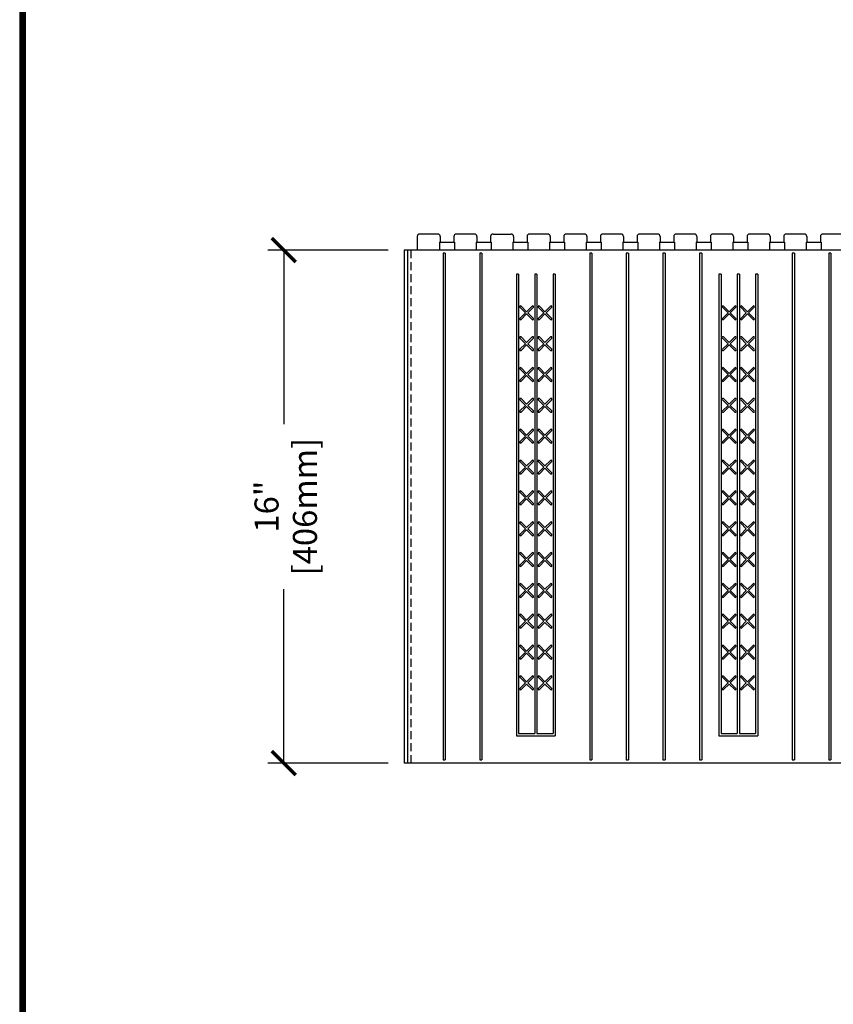
# Model space of a CAD drawing. Units: inches. Extents: x 481 to 671, y 23 to 134.
# Drawn here: x 585 to 611, y 61 to 92 of the extents above; entities that cross this region are included whole.
import ezdxf

# ---------------------------------------------------------------- set-up
doc = ezdxf.new("R2010")
doc.units = ezdxf.units.IN
doc.header["$MEASUREMENT"] = 0
doc.linetypes.add('HIDDEN', pattern=[0.375, 0.25, -0.125])
for name, color, linetype in [('Block', 1, 'Continuous'), ('Dim', 7, 'Continuous'), ('Markers', 1, 'Continuous')]:
    doc.layers.add(name, color=color, linetype=linetype)
doc.styles.add('Logix', font='romans.shx')
doc.dimstyles.new('FBR', dxfattribs={"dimtxt": 0.75, "dimasz": 0.75, "dimexe": 0.5, "dimexo": 0.5, "dimgap": 0.09, "dimtad": 0, "dimtoh": 1, "dimdec": 4, "dimzin": 0, "dimdsep": 46, "dimlunit": 5, "dimtxsty": 'Logix', "dimblk": 'ARCHTICK', "dimcen": 0.5, "dimadec": 0, "dimazin": 0, "dimtfac": 1, "dimtdec": 4, "dimtofl": 0, "dimtmove": 0, "dimatfit": 3, "dimfxl": 0.18, "dimtolj": 1, "dimtzin": 0, "dimarcsym": 0})

# ---------------------------------------------------------------- blocks, each defined once
blk = doc.blocks.new('_ArchTick')
at = {"color": 0, "linetype": 'ByBlock', "const_width": 0.15}
blk.add_lwpolyline([(-0.5, -0.5), (0.5, 0.5)], dxfattribs=at)
blk = doc.blocks.new('*D33')
at = {"layer": 'DEFPOINTS', "color": 0, "transparency": 16777216}
for p in [(597.149, 84.847), (593.389, 68.847), (597.149, 68.847)]:
    blk.add_point(p, dxfattribs=at)
at = {"layer": 'Dim', "color": 0, "lineweight": -2, "transparency": 16777216}
for p, q in [((596.649, 84.847), (592.889, 84.847)), ((593.389, 84.847), (593.389, 79.419)), ((593.389, 68.847), (593.389, 74.275)), ((596.649, 68.847), (592.889, 68.847))]:
    blk.add_line(p, q, dxfattribs=at)
at = {"layer": 'Dim', "color": 0, "lineweight": -2, "transparency": 16777216, "xscale": 0.75, "yscale": 0.75, "zscale": 0.75}
for p, rotation in [((593.389, 84.847), 90), ((593.389, 68.847), 270)]:
    blk.add_blockref('_ArchTick', p, dxfattribs=dict(at, rotation=rotation))
at = {"layer": 'Dim', "color": 0, "transparency": 16777216, "char_height": 0.75, "attachment_point": 5, "rotation": 90, "style": 'Logix'}
for s, insert in [('\\A1;[406mm]', (594.05, 76.847)), ('\\A1;16"', (592.852, 76.847))]:
    blk.add_mtext(s, dxfattribs=dict(at, insert=insert))

msp = doc.modelspace()

# ---------------------------------------------------------------- linework, layer by layer
at = {"layer": 'Block'}
for p, q in [((597.54944, 85.26683), (597.54944, 84.84683)), ((597.54944, 85.26683), (597.54944, 85.09683)), ((598.18944, 85.34683), (597.62944, 85.34683)), ((598.24704, 85.09683), (598.71469, 85.09683)), ((598.24704, 85.09683), (598.71469, 85.09683)), ((598.24704, 85.09683), (598.24704, 84.84683)), ((598.26944, 85.26683), (598.26944, 85.09683)), ((598.6923, 85.26683), (598.6923, 85.09683)), ((598.71469, 85.09683), (598.71469, 84.84683)), ((599.3323, 85.34683), (598.7723, 85.34683)), ((599.3899, 85.09683), (599.85755, 85.09683)), ((599.3899, 85.09683), (599.3899, 84.84683)), ((599.4123, 85.26683), (599.4123, 85.09683)), ((599.83515, 85.26683), (599.83515, 85.09683)), ((599.85755, 85.09683), (599.85755, 84.84683)), ((599.91515, 85.34683), (600.47515, 85.34683)), ((600.53275, 85.09683), (601.00041, 85.09683)), ((600.53275, 85.09683), (600.53275, 84.84683)), ((600.55515, 85.26683), (600.55515, 85.09683)), ((600.97801, 85.26683), (600.97801, 85.09683)), ((601.00041, 85.09683), (601.00041, 84.84683)), ((601.61801, 85.34683), (601.05801, 85.34683)), ((601.67561, 85.09683), (602.14326, 85.09683)), ((601.67561, 85.09683), (601.67561, 84.84683)), ((601.69801, 85.26683), (601.69801, 85.09683)), ((602.12087, 85.26683), (602.12087, 85.09683)), ((602.14326, 85.09683), (602.14326, 84.84683)), ((602.76087, 85.34683), (602.20087, 85.34683)), ((602.81847, 85.09683), (603.28612, 85.09683)), ((602.81847, 85.09683), (602.81847, 84.84683)), ((602.84087, 85.26683), (602.84087, 85.09683)), ((603.26372, 85.26683), (603.26372, 85.09683)), ((603.28612, 85.09683), (603.28612, 84.84683)), ((603.90372, 85.34683), (603.34372, 85.34683)), ((603.96133, 85.09683), (604.42898, 85.09683)), ((603.96133, 85.09683), (603.96133, 84.84683)), ((603.98372, 85.26683), (603.98372, 85.09683)), ((604.40658, 85.26683), (604.40658, 85.09683)), ((604.42898, 85.09683), (604.42898, 84.84683)), ((605.04658, 85.34683), (604.48658, 85.34683)), ((605.10418, 85.09683), (605.57184, 85.09683)), ((605.10418, 85.09683), (605.10418, 84.84683)), ((605.12658, 85.26683), (605.12658, 85.09683)), ((605.54944, 85.26683), (605.54944, 85.09683)), ((605.57184, 85.09683), (605.57184, 84.84683)), ((606.18944, 85.34683), (605.62944, 85.34683)), ((606.24704, 85.09683), (606.71469, 85.09683)), ((606.24704, 85.09683), (606.24704, 84.84683)), ((606.26944, 85.26683), (606.26944, 85.09683)), ((606.69229, 85.26683), (606.69229, 85.09683)), ((606.71469, 85.09683), (606.71469, 84.84683)), ((607.33229, 85.34683), (606.77229, 85.34683)), ((607.3899, 85.09683), (607.85755, 85.09683)), ((607.3899, 85.09683), (607.3899, 84.84683)), ((607.41229, 85.26683), (607.41229, 85.09683)), ((607.83515, 85.26683), (607.83515, 85.09683)), ((607.85755, 85.09683), (607.85755, 84.84683)), ((608.47515, 85.34683), (607.91515, 85.34683)), ((608.53275, 85.09683), (609.00041, 85.09683)), ((608.53275, 85.09683), (608.53275, 84.84683)), ((608.55515, 85.26683), (608.55515, 85.09683)), ((608.97801, 85.26683), (608.97801, 85.09683)), ((609.00041, 85.09683), (609.00041, 84.84683)), ((609.61801, 85.34683), (609.05801, 85.34683)), ((609.67561, 85.09683), (610.14326, 85.09683)), ((609.67561, 85.09683), (609.67561, 84.84683)), ((609.69801, 85.26683), (609.69801, 85.09683)), ((610.12087, 85.26683), (610.12087, 85.09683)), ((610.14326, 85.09683), (610.14326, 84.84683)), ((610.76087, 85.34683), (610.20087, 85.34683)), ((628.99877, 84.84683), (597.14877, 84.84683)), ((597.14877, 84.84683), (597.14877, 68.84683)), ((597.24877, 84.84683), (597.24877, 68.84683)), ((598.35698, 84.74683), (598.35698, 68.94683)), ((598.42626, 84.74683), (598.35698, 84.74683)), ((598.42626, 84.74683), (598.42626, 68.94683)), ((599.49984, 84.74683), (599.49984, 68.94683)), ((599.56912, 84.74683), (599.49984, 84.74683)), ((599.56912, 84.74683), (599.56912, 68.94683)), ((602.92841, 84.74683), (602.92841, 68.94683)), ((602.99769, 84.74683), (602.92841, 84.74683)), ((602.99769, 84.74683), (602.99769, 68.94683)), ((604.07127, 84.74683), (604.07127, 68.94683)), ((604.14055, 84.74683), (604.07127, 84.74683)), ((604.14055, 84.74683), (604.14055, 68.94683)), ((605.21412, 84.74683), (605.21412, 68.94683)), ((605.28341, 84.74683), (605.21412, 84.74683)), ((605.28341, 84.74683), (605.28341, 68.94683)), ((606.35698, 84.74683), (606.35698, 68.94683)), ((606.42626, 84.74683), (606.35698, 84.74683)), ((606.42626, 84.74683), (606.42626, 68.94683)), ((609.24091, 84.74683), (609.24091, 68.94683)), ((609.31019, 84.74683), (609.24091, 84.74683)), ((609.31019, 84.74683), (609.31019, 68.94683)), ((610.38377, 84.74683), (610.38377, 68.94683)), ((610.45305, 84.74683), (610.38377, 84.74683)), ((610.45305, 84.74683), (610.45305, 68.94683)), ((600.6427, 84.09683), (600.6427, 69.69683)), ((600.71198, 84.09683), (600.6427, 84.09683)), ((600.71198, 84.09683), (600.71198, 69.76613)), ((601.21413, 84.09683), (601.21413, 69.76613)), ((601.28341, 84.09683), (601.21413, 84.09683)), ((601.28341, 84.09683), (601.28341, 69.76613)), ((601.78555, 84.09683), (601.78555, 69.76613)), ((601.85484, 84.09683), (601.78555, 84.09683)), ((601.85484, 84.09683), (601.85484, 69.69683)), ((606.9552, 84.09683), (606.9552, 69.69683)), ((607.02448, 84.09683), (606.9552, 84.09683)), ((607.02448, 84.09683), (607.02448, 69.76613)), ((607.52663, 84.09683), (607.52663, 69.76613)), ((607.59591, 84.09683), (607.52663, 84.09683)), ((607.59591, 84.09683), (607.59591, 69.76613)), ((608.09805, 84.09683), (608.09805, 69.76613)), ((608.16734, 84.09683), (608.09805, 84.09683)), ((608.16734, 84.09683), (608.16734, 69.69683)), ((600.71198, 69.76613), (601.21413, 69.76613)), ((601.28341, 69.76613), (601.78555, 69.76613)), ((607.02448, 69.76613), (607.52663, 69.76613)), ((607.59591, 69.76613), (608.09805, 69.76613)), ((600.6427, 69.69683), (600.71198, 69.69683)), ((600.71198, 69.69683), (601.78555, 69.69683)), ((601.78555, 69.69683), (601.85484, 69.69683)), ((606.9552, 69.69683), (607.02448, 69.69683)), ((607.02448, 69.69683), (608.09805, 69.69683)), ((608.09805, 69.69683), (608.16734, 69.69683)), ((628.99877, 68.84683), (597.14877, 68.84683)), ((598.35698, 68.94683), (598.42626, 68.94683)), ((598.35698, 68.94683), (598.42626, 68.94683)), ((599.49984, 68.94683), (599.56912, 68.94683)), ((599.49984, 68.94683), (599.56912, 68.94683)), ((602.92841, 68.94683), (602.99769, 68.94683)), ((602.92841, 68.94683), (602.99769, 68.94683)), ((604.07127, 68.94683), (604.14055, 68.94683)), ((604.07127, 68.94683), (604.14055, 68.94683)), ((605.21412, 68.94683), (605.28341, 68.94683)), ((605.21412, 68.94683), (605.28341, 68.94683)), ((606.35698, 68.94683), (606.42626, 68.94683)), ((606.35698, 68.94683), (606.42626, 68.94683)), ((609.24091, 68.94683), (609.31019, 68.94683)), ((609.24091, 68.94683), (609.31019, 68.94683)), ((610.38377, 68.94683), (610.45305, 68.94683)), ((610.38377, 68.94683), (610.45305, 68.94683))]:
    msp.add_line(p, q, dxfattribs=at)
at = {"layer": 'Block', "linetype": 'HIDDEN'}
msp.add_line((597.34877, 84.84683), (597.34877, 68.84683), dxfattribs=at)
at = {"layer": 'Block'}
for centre, start, end in [((597.62944, 85.26683), 90, 180), ((598.18944, 85.26683), 0, 90), ((598.7723, 85.26683), 90, 180), ((599.3323, 85.26683), 0, 90), ((599.91515, 85.26683), 90, 180), ((600.47515, 85.26683), 0, 90), ((601.05801, 85.26683), 90, 180), ((601.61801, 85.26683), 0, 90), ((602.20087, 85.26683), 90, 180), ((602.76087, 85.26683), 0, 90), ((603.34372, 85.26683), 90, 180), ((603.90372, 85.26683), 0, 90), ((604.48658, 85.26683), 90, 180), ((605.04658, 85.26683), 0, 90), ((605.62944, 85.26683), 90, 180), ((606.18944, 85.26683), 0, 90), ((606.77229, 85.26683), 90, 180), ((607.33229, 85.26683), 0, 90), ((607.91515, 85.26683), 90, 180), ((608.47515, 85.26683), 0, 90), ((609.05801, 85.26683), 90, 180), ((609.61801, 85.26683), 0, 90), ((610.20087, 85.26683), 90, 180)]:
    msp.add_arc(centre, 0.08, start, end, dxfattribs=at)
at = {"layer": 'Dim'}
msp.add_line((585.15513, 134.44556), (585.15513, 22.87905), dxfattribs=at)
at = {"layer": 'Dim', "const_width": 0.2}
msp.add_lwpolyline([(671.31107, 134.34556), (585.25513, 134.34556), (585.25513, 22.97905), (671.31107, 22.97905)], close=True, dxfattribs=at)
at = {"layer": 'Markers'}
for p, q in [((600.92905, 82.89037), (600.75368, 83.06574)), ((600.96305, 82.92438), (600.78768, 83.09974)), ((600.96305, 82.92438), (601.13842, 83.09974)), ((600.99706, 82.89037), (601.17243, 83.06574)), ((601.50047, 82.89037), (601.32511, 83.06574)), ((601.53448, 82.92438), (601.35911, 83.09974)), ((601.53448, 82.92438), (601.70985, 83.09974)), ((601.56849, 82.89037), (601.74386, 83.06574)), ((607.24155, 82.89037), (607.06618, 83.06574)), ((607.27555, 82.92438), (607.10018, 83.09974)), ((607.27555, 82.92438), (607.45092, 83.09974)), ((607.30956, 82.89037), (607.48493, 83.06574)), ((607.81297, 82.89037), (607.63761, 83.06574)), ((607.84698, 82.92438), (607.67161, 83.09974)), ((607.84698, 82.92438), (608.02235, 83.09974)), ((607.88099, 82.89037), (608.05636, 83.06574)), ((600.75368, 82.715), (600.92905, 82.89037)), ((600.78768, 82.68099), (600.96305, 82.85636)), ((601.13842, 82.68099), (600.96305, 82.85636)), ((601.17243, 82.715), (600.99706, 82.89037)), ((601.32511, 82.715), (601.50047, 82.89037)), ((601.35911, 82.68099), (601.53448, 82.85636)), ((601.70985, 82.68099), (601.53448, 82.85636)), ((601.74386, 82.715), (601.56849, 82.89037)), ((607.06618, 82.715), (607.24155, 82.89037)), ((607.10018, 82.68099), (607.27555, 82.85636)), ((607.45092, 82.68099), (607.27555, 82.85636)), ((607.48493, 82.715), (607.30956, 82.89037)), ((607.63761, 82.715), (607.81297, 82.89037)), ((607.67161, 82.68099), (607.84698, 82.85636)), ((608.02235, 82.68099), (607.84698, 82.85636)), ((608.05636, 82.715), (607.88099, 82.89037)), ((600.92905, 81.92851), (600.75368, 82.10388)), ((600.96305, 81.96252), (600.78768, 82.13789)), ((600.96305, 81.96252), (601.13842, 82.13789)), ((600.99706, 81.92851), (601.17243, 82.10388)), ((601.50047, 81.92851), (601.32511, 82.10388)), ((601.53448, 81.96252), (601.35911, 82.13789)), ((601.53448, 81.96252), (601.70985, 82.13789)), ((601.56849, 81.92851), (601.74386, 82.10388)), ((607.24155, 81.92851), (607.06618, 82.10388)), ((607.27555, 81.96252), (607.10018, 82.13789)), ((607.27555, 81.96252), (607.45092, 82.13789)), ((607.30956, 81.92851), (607.48493, 82.10388)), ((607.81297, 81.92851), (607.63761, 82.10388)), ((607.84698, 81.96252), (607.67161, 82.13789)), ((607.84698, 81.96252), (608.02235, 82.13789)), ((607.88099, 81.92851), (608.05636, 82.10388)), ((600.75368, 81.75314), (600.92905, 81.92851)), ((600.78768, 81.71914), (600.96305, 81.8945)), ((601.13842, 81.71914), (600.96305, 81.8945)), ((601.17243, 81.75314), (600.99706, 81.92851)), ((601.32511, 81.75314), (601.50047, 81.92851)), ((601.35911, 81.71914), (601.53448, 81.8945)), ((601.70985, 81.71914), (601.53448, 81.8945)), ((601.74386, 81.75314), (601.56849, 81.92851)), ((607.06618, 81.75314), (607.24155, 81.92851)), ((607.10018, 81.71914), (607.27555, 81.8945)), ((607.45092, 81.71914), (607.27555, 81.8945)), ((607.48493, 81.75314), (607.30956, 81.92851)), ((607.63761, 81.75314), (607.81297, 81.92851)), ((607.67161, 81.71914), (607.84698, 81.8945)), ((608.02235, 81.71914), (607.84698, 81.8945)), ((608.05636, 81.75314), (607.88099, 81.92851)), ((600.92905, 80.96665), (600.75368, 81.14202)), ((600.96305, 81.00066), (600.78768, 81.17603)), ((600.96305, 81.00066), (601.13842, 81.17603)), ((600.99706, 80.96665), (601.17243, 81.14202)), ((601.50047, 80.96665), (601.32511, 81.14202)), ((601.53448, 81.00066), (601.35911, 81.17603)), ((601.53448, 81.00066), (601.70985, 81.17603)), ((601.56849, 80.96665), (601.74386, 81.14202)), ((607.24155, 80.96665), (607.06618, 81.14202)), ((607.27555, 81.00066), (607.10018, 81.17603)), ((607.27555, 81.00066), (607.45092, 81.17603)), ((607.30956, 80.96665), (607.48493, 81.14202)), ((607.81297, 80.96665), (607.63761, 81.14202)), ((607.84698, 81.00066), (607.67161, 81.17603)), ((607.84698, 81.00066), (608.02235, 81.17603)), ((607.88099, 80.96665), (608.05636, 81.14202)), ((600.75368, 80.79129), (600.92905, 80.96665)), ((600.78768, 80.75728), (600.96305, 80.93265)), ((601.13842, 80.75728), (600.96305, 80.93265)), ((601.17243, 80.79129), (600.99706, 80.96665)), ((601.32511, 80.79129), (601.50047, 80.96665)), ((601.35911, 80.75728), (601.53448, 80.93265)), ((601.70985, 80.75728), (601.53448, 80.93265)), ((601.74386, 80.79129), (601.56849, 80.96665)), ((607.06618, 80.79129), (607.24155, 80.96665)), ((607.10018, 80.75728), (607.27555, 80.93265)), ((607.45092, 80.75728), (607.27555, 80.93265)), ((607.48493, 80.79129), (607.30956, 80.96665)), ((607.63761, 80.79129), (607.81297, 80.96665)), ((607.67161, 80.75728), (607.84698, 80.93265)), ((608.02235, 80.75728), (607.84698, 80.93265)), ((608.05636, 80.79129), (607.88099, 80.96665)), ((600.92905, 80.0048), (600.75368, 80.18017)), ((600.96305, 80.0388), (600.78768, 80.21417)), ((600.96305, 80.0388), (601.13842, 80.21417)), ((600.99706, 80.0048), (601.17243, 80.18017)), ((601.50047, 80.0048), (601.32511, 80.18017)), ((601.53448, 80.0388), (601.35911, 80.21417)), ((601.53448, 80.0388), (601.70985, 80.21417)), ((601.56849, 80.0048), (601.74386, 80.18017)), ((607.24155, 80.0048), (607.06618, 80.18017)), ((607.27555, 80.0388), (607.10018, 80.21417)), ((607.27555, 80.0388), (607.45092, 80.21417)), ((607.30956, 80.0048), (607.48493, 80.18017)), ((607.81297, 80.0048), (607.63761, 80.18017)), ((607.84698, 80.0388), (607.67161, 80.21417)), ((607.84698, 80.0388), (608.02235, 80.21417)), ((607.88099, 80.0048), (608.05636, 80.18017)), ((600.75368, 79.82943), (600.92905, 80.0048)), ((600.78768, 79.79542), (600.96305, 79.97079)), ((601.13842, 79.79542), (600.96305, 79.97079)), ((601.17243, 79.82943), (600.99706, 80.0048)), ((601.32511, 79.82943), (601.50047, 80.0048)), ((601.35911, 79.79542), (601.53448, 79.97079)), ((601.70985, 79.79542), (601.53448, 79.97079)), ((601.74386, 79.82943), (601.56849, 80.0048)), ((607.06618, 79.82943), (607.24155, 80.0048)), ((607.10018, 79.79542), (607.27555, 79.97079)), ((607.45092, 79.79542), (607.27555, 79.97079)), ((607.48493, 79.82943), (607.30956, 80.0048)), ((607.63761, 79.82943), (607.81297, 80.0048)), ((607.67161, 79.79542), (607.84698, 79.97079)), ((608.02235, 79.79542), (607.84698, 79.97079)), ((608.05636, 79.82943), (607.88099, 80.0048)), ((600.96305, 79.07695), (600.78768, 79.25232)), ((600.96305, 79.07695), (601.13842, 79.25232)), ((601.53448, 79.07695), (601.35911, 79.25232)), ((601.53448, 79.07695), (601.70985, 79.25232)), ((607.27555, 79.07695), (607.10018, 79.25232)), ((607.27555, 79.07695), (607.45092, 79.25232)), ((607.84698, 79.07695), (607.67161, 79.25232)), ((607.84698, 79.07695), (608.02235, 79.25232)), ((600.92905, 79.04294), (600.75368, 79.21831)), ((600.75368, 78.86757), (600.92905, 79.04294)), ((600.78768, 78.83357), (600.96305, 79.00893)), ((601.13842, 78.83357), (600.96305, 79.00893)), ((600.99706, 79.04294), (601.17243, 79.21831)), ((601.17243, 78.86757), (600.99706, 79.04294)), ((601.50047, 79.04294), (601.32511, 79.21831)), ((601.32511, 78.86757), (601.50047, 79.04294)), ((601.35911, 78.83357), (601.53448, 79.00893)), ((601.70985, 78.83357), (601.53448, 79.00893)), ((601.56849, 79.04294), (601.74386, 79.21831)), ((601.74386, 78.86757), (601.56849, 79.04294)), ((607.24155, 79.04294), (607.06618, 79.21831)), ((607.06618, 78.86757), (607.24155, 79.04294)), ((607.10018, 78.83357), (607.27555, 79.00893)), ((607.45092, 78.83357), (607.27555, 79.00893)), ((607.30956, 79.04294), (607.48493, 79.21831)), ((607.48493, 78.86757), (607.30956, 79.04294)), ((607.81297, 79.04294), (607.63761, 79.21831)), ((607.63761, 78.86757), (607.81297, 79.04294)), ((607.67161, 78.83357), (607.84698, 79.00893)), ((608.02235, 78.83357), (607.84698, 79.00893)), ((607.88099, 79.04294), (608.05636, 79.21831)), ((608.05636, 78.86757), (607.88099, 79.04294)), ((600.92905, 78.08108), (600.75368, 78.25645)), ((600.75368, 77.90572), (600.92905, 78.08108)), ((600.96305, 78.11509), (600.78768, 78.29046)), ((600.78768, 77.87171), (600.96305, 78.04708)), ((600.96305, 78.11509), (601.13842, 78.29046)), ((601.13842, 77.87171), (600.96305, 78.04708)), ((600.99706, 78.08108), (601.17243, 78.25645)), ((601.17243, 77.90572), (600.99706, 78.08108)), ((601.50047, 78.08108), (601.32511, 78.25645)), ((601.32511, 77.90572), (601.50047, 78.08108)), ((601.53448, 78.11509), (601.35911, 78.29046)), ((601.35911, 77.87171), (601.53448, 78.04708)), ((601.53448, 78.11509), (601.70985, 78.29046)), ((601.70985, 77.87171), (601.53448, 78.04708)), ((601.56849, 78.08108), (601.74386, 78.25645)), ((601.74386, 77.90572), (601.56849, 78.08108)), ((607.24155, 78.08108), (607.06618, 78.25645)), ((607.06618, 77.90572), (607.24155, 78.08108)), ((607.27555, 78.11509), (607.10018, 78.29046)), ((607.10018, 77.87171), (607.27555, 78.04708)), ((607.27555, 78.11509), (607.45092, 78.29046)), ((607.45092, 77.87171), (607.27555, 78.04708)), ((607.30956, 78.08108), (607.48493, 78.25645)), ((607.48493, 77.90572), (607.30956, 78.08108)), ((607.81297, 78.08108), (607.63761, 78.25645)), ((607.63761, 77.90572), (607.81297, 78.08108)), ((607.84698, 78.11509), (607.67161, 78.29046)), ((607.67161, 77.87171), (607.84698, 78.04708)), ((607.84698, 78.11509), (608.02235, 78.29046)), ((608.02235, 77.87171), (607.84698, 78.04708)), ((607.88099, 78.08108), (608.05636, 78.25645)), ((608.05636, 77.90572), (607.88099, 78.08108)), ((600.92905, 77.11923), (600.75368, 77.29459)), ((600.75368, 76.94386), (600.92905, 77.11923)), ((600.96305, 77.15323), (600.78768, 77.3286)), ((600.78768, 76.90985), (600.96305, 77.08522)), ((600.96305, 77.15323), (601.13842, 77.3286)), ((601.13842, 76.90985), (600.96305, 77.08522)), ((600.99706, 77.11923), (601.17243, 77.29459)), ((601.17243, 76.94386), (600.99706, 77.11923)), ((601.50047, 77.11923), (601.32511, 77.29459)), ((601.32511, 76.94386), (601.50047, 77.11923)), ((601.53448, 77.15323), (601.35911, 77.3286)), ((601.35911, 76.90985), (601.53448, 77.08522)), ((601.53448, 77.15323), (601.70985, 77.3286)), ((601.70985, 76.90985), (601.53448, 77.08522)), ((601.56849, 77.11923), (601.74386, 77.29459)), ((601.74386, 76.94386), (601.56849, 77.11923)), ((607.24155, 77.11923), (607.06618, 77.29459)), ((607.06618, 76.94386), (607.24155, 77.11923)), ((607.27555, 77.15323), (607.10018, 77.3286)), ((607.10018, 76.90985), (607.27555, 77.08522)), ((607.27555, 77.15323), (607.45092, 77.3286)), ((607.45092, 76.90985), (607.27555, 77.08522)), ((607.30956, 77.11923), (607.48493, 77.29459)), ((607.48493, 76.94386), (607.30956, 77.11923)), ((607.81297, 77.11923), (607.63761, 77.29459)), ((607.63761, 76.94386), (607.81297, 77.11923)), ((607.84698, 77.15323), (607.67161, 77.3286)), ((607.67161, 76.90985), (607.84698, 77.08522)), ((607.84698, 77.15323), (608.02235, 77.3286)), ((608.02235, 76.90985), (607.84698, 77.08522)), ((607.88099, 77.11923), (608.05636, 77.29459)), ((608.05636, 76.94386), (607.88099, 77.11923)), ((600.92905, 76.15737), (600.75368, 76.33274)), ((600.96305, 76.19138), (600.78768, 76.36674)), ((600.96305, 76.19138), (601.13842, 76.36674)), ((600.99706, 76.15737), (601.17243, 76.33274)), ((601.50047, 76.15737), (601.32511, 76.33274)), ((601.53448, 76.19138), (601.35911, 76.36674)), ((601.53448, 76.19138), (601.70985, 76.36674)), ((601.56849, 76.15737), (601.74386, 76.33274)), ((607.24155, 76.15737), (607.06618, 76.33274)), ((607.27555, 76.19138), (607.10018, 76.36674)), ((607.27555, 76.19138), (607.45092, 76.36674)), ((607.30956, 76.15737), (607.48493, 76.33274)), ((607.81297, 76.15737), (607.63761, 76.33274)), ((607.84698, 76.19138), (607.67161, 76.36674)), ((607.84698, 76.19138), (608.02235, 76.36674)), ((607.88099, 76.15737), (608.05636, 76.33274)), ((600.75368, 75.982), (600.92905, 76.15737)), ((600.78768, 75.94799), (600.96305, 76.12336)), ((601.13842, 75.94799), (600.96305, 76.12336)), ((601.17243, 75.982), (600.99706, 76.15737)), ((601.32511, 75.982), (601.50047, 76.15737)), ((601.35911, 75.94799), (601.53448, 76.12336)), ((601.70985, 75.94799), (601.53448, 76.12336)), ((601.74386, 75.982), (601.56849, 76.15737)), ((607.06618, 75.982), (607.24155, 76.15737)), ((607.10018, 75.94799), (607.27555, 76.12336)), ((607.45092, 75.94799), (607.27555, 76.12336)), ((607.48493, 75.982), (607.30956, 76.15737)), ((607.63761, 75.982), (607.81297, 76.15737)), ((607.67161, 75.94799), (607.84698, 76.12336)), ((608.02235, 75.94799), (607.84698, 76.12336)), ((608.05636, 75.982), (607.88099, 76.15737)), ((600.92905, 75.19551), (600.75368, 75.37088)), ((600.96305, 75.22952), (600.78768, 75.40489)), ((600.96305, 75.22952), (601.13842, 75.40489)), ((600.99706, 75.19551), (601.17243, 75.37088)), ((601.50047, 75.19551), (601.32511, 75.37088)), ((601.53448, 75.22952), (601.35911, 75.40489)), ((601.53448, 75.22952), (601.70985, 75.40489)), ((601.56849, 75.19551), (601.74386, 75.37088)), ((607.24155, 75.19551), (607.06618, 75.37088)), ((607.27555, 75.22952), (607.10018, 75.40489)), ((607.27555, 75.22952), (607.45092, 75.40489)), ((607.30956, 75.19551), (607.48493, 75.37088)), ((607.81297, 75.19551), (607.63761, 75.37088)), ((607.84698, 75.22952), (607.67161, 75.40489)), ((607.84698, 75.22952), (608.02235, 75.40489)), ((607.88099, 75.19551), (608.05636, 75.37088)), ((600.75368, 75.02014), (600.92905, 75.19551)), ((600.78768, 74.98614), (600.96305, 75.16151)), ((601.13842, 74.98614), (600.96305, 75.16151)), ((601.17243, 75.02014), (600.99706, 75.19551)), ((601.32511, 75.02014), (601.50047, 75.19551)), ((601.35911, 74.98614), (601.53448, 75.16151)), ((601.70985, 74.98614), (601.53448, 75.16151)), ((601.74386, 75.02014), (601.56849, 75.19551)), ((607.06618, 75.02014), (607.24155, 75.19551)), ((607.10018, 74.98614), (607.27555, 75.16151)), ((607.45092, 74.98614), (607.27555, 75.16151)), ((607.48493, 75.02014), (607.30956, 75.19551)), ((607.63761, 75.02014), (607.81297, 75.19551)), ((607.67161, 74.98614), (607.84698, 75.16151)), ((608.02235, 74.98614), (607.84698, 75.16151)), ((608.05636, 75.02014), (607.88099, 75.19551)), ((600.92905, 74.23366), (600.75368, 74.40902)), ((600.96305, 74.26766), (600.78768, 74.44303)), ((600.96305, 74.26766), (601.13842, 74.44303)), ((600.99706, 74.23366), (601.17243, 74.40902)), ((601.50047, 74.23366), (601.32511, 74.40902)), ((601.53448, 74.26766), (601.35911, 74.44303)), ((601.53448, 74.26766), (601.70985, 74.44303)), ((601.56849, 74.23366), (601.74386, 74.40902)), ((607.24155, 74.23366), (607.06618, 74.40902)), ((607.27555, 74.26766), (607.10018, 74.44303)), ((607.27555, 74.26766), (607.45092, 74.44303)), ((607.30956, 74.23366), (607.48493, 74.40902)), ((607.81297, 74.23366), (607.63761, 74.40902)), ((607.84698, 74.26766), (607.67161, 74.44303)), ((607.84698, 74.26766), (608.02235, 74.44303)), ((607.88099, 74.23366), (608.05636, 74.40902)), ((600.75368, 74.05829), (600.92905, 74.23366)), ((600.78768, 74.02428), (600.96305, 74.19965)), ((601.13842, 74.02428), (600.96305, 74.19965)), ((601.17243, 74.05829), (600.99706, 74.23366)), ((601.32511, 74.05829), (601.50047, 74.23366)), ((601.35911, 74.02428), (601.53448, 74.19965)), ((601.70985, 74.02428), (601.53448, 74.19965)), ((601.74386, 74.05829), (601.56849, 74.23366)), ((607.06618, 74.05829), (607.24155, 74.23366)), ((607.10018, 74.02428), (607.27555, 74.19965)), ((607.45092, 74.02428), (607.27555, 74.19965)), ((607.48493, 74.05829), (607.30956, 74.23366)), ((607.63761, 74.05829), (607.81297, 74.23366)), ((607.67161, 74.02428), (607.84698, 74.19965)), ((608.02235, 74.02428), (607.84698, 74.19965)), ((608.05636, 74.05829), (607.88099, 74.23366)), ((600.92905, 73.2718), (600.75368, 73.44717)), ((600.96305, 73.30581), (600.78768, 73.48117)), ((600.96305, 73.30581), (601.13842, 73.48117)), ((600.99706, 73.2718), (601.17243, 73.44717)), ((601.50047, 73.2718), (601.32511, 73.44717)), ((601.53448, 73.30581), (601.35911, 73.48117)), ((601.53448, 73.30581), (601.70985, 73.48117)), ((601.56849, 73.2718), (601.74386, 73.44717)), ((607.24155, 73.2718), (607.06618, 73.44717)), ((607.27555, 73.30581), (607.10018, 73.48117)), ((607.27555, 73.30581), (607.45092, 73.48117)), ((607.30956, 73.2718), (607.48493, 73.44717)), ((607.81297, 73.2718), (607.63761, 73.44717)), ((607.84698, 73.30581), (607.67161, 73.48117)), ((607.84698, 73.30581), (608.02235, 73.48117)), ((607.88099, 73.2718), (608.05636, 73.44717)), ((600.75368, 73.09643), (600.92905, 73.2718)), ((600.78768, 73.06242), (600.96305, 73.23779)), ((601.13842, 73.06242), (600.96305, 73.23779)), ((601.17243, 73.09643), (600.99706, 73.2718)), ((601.32511, 73.09643), (601.50047, 73.2718)), ((601.35911, 73.06242), (601.53448, 73.23779)), ((601.70985, 73.06242), (601.53448, 73.23779)), ((601.74386, 73.09643), (601.56849, 73.2718)), ((607.06618, 73.09643), (607.24155, 73.2718)), ((607.10018, 73.06242), (607.27555, 73.23779)), ((607.45092, 73.06242), (607.27555, 73.23779)), ((607.48493, 73.09643), (607.30956, 73.2718)), ((607.63761, 73.09643), (607.81297, 73.2718)), ((607.67161, 73.06242), (607.84698, 73.23779)), ((608.02235, 73.06242), (607.84698, 73.23779)), ((608.05636, 73.09643), (607.88099, 73.2718)), ((600.92905, 72.30994), (600.75368, 72.48531)), ((600.96305, 72.34395), (600.78768, 72.51932)), ((600.96305, 72.34395), (601.13842, 72.51932)), ((600.99706, 72.30994), (601.17243, 72.48531)), ((601.50047, 72.30994), (601.32511, 72.48531)), ((601.53448, 72.34395), (601.35911, 72.51932)), ((601.53448, 72.34395), (601.70985, 72.51932)), ((601.56849, 72.30994), (601.74386, 72.48531)), ((607.24155, 72.30994), (607.06618, 72.48531)), ((607.27555, 72.34395), (607.10018, 72.51932)), ((607.27555, 72.34395), (607.45092, 72.51932)), ((607.30956, 72.30994), (607.48493, 72.48531)), ((607.81297, 72.30994), (607.63761, 72.48531)), ((607.84698, 72.34395), (607.67161, 72.51932)), ((607.84698, 72.34395), (608.02235, 72.51932)), ((607.88099, 72.30994), (608.05636, 72.48531)), ((600.75368, 72.13457), (600.92905, 72.30994)), ((600.78768, 72.10057), (600.96305, 72.27593)), ((601.13842, 72.10057), (600.96305, 72.27593)), ((601.17243, 72.13457), (600.99706, 72.30994)), ((601.32511, 72.13457), (601.50047, 72.30994)), ((601.35911, 72.10057), (601.53448, 72.27593)), ((601.70985, 72.10057), (601.53448, 72.27593)), ((601.74386, 72.13457), (601.56849, 72.30994)), ((607.06618, 72.13457), (607.24155, 72.30994)), ((607.10018, 72.10057), (607.27555, 72.27593)), ((607.45092, 72.10057), (607.27555, 72.27593)), ((607.48493, 72.13457), (607.30956, 72.30994)), ((607.63761, 72.13457), (607.81297, 72.30994)), ((607.67161, 72.10057), (607.84698, 72.27593)), ((608.02235, 72.10057), (607.84698, 72.27593)), ((608.05636, 72.13457), (607.88099, 72.30994)), ((600.96305, 71.38209), (600.78768, 71.55746)), ((600.96305, 71.38209), (601.13842, 71.55746)), ((601.53448, 71.38209), (601.35911, 71.55746)), ((601.53448, 71.38209), (601.70985, 71.55746)), ((607.27555, 71.38209), (607.10018, 71.55746)), ((607.27555, 71.38209), (607.45092, 71.55746)), ((607.84698, 71.38209), (607.67161, 71.55746)), ((607.84698, 71.38209), (608.02235, 71.55746)), ((600.92905, 71.34808), (600.75368, 71.52345)), ((600.75368, 71.17272), (600.92905, 71.34808)), ((600.78768, 71.13871), (600.96305, 71.31408)), ((601.13842, 71.13871), (600.96305, 71.31408)), ((600.99706, 71.34808), (601.17243, 71.52345)), ((601.17243, 71.17272), (600.99706, 71.34808)), ((601.50047, 71.34808), (601.32511, 71.52345)), ((601.32511, 71.17272), (601.50047, 71.34808)), ((601.35911, 71.13871), (601.53448, 71.31408)), ((601.70985, 71.13871), (601.53448, 71.31408)), ((601.56849, 71.34808), (601.74386, 71.52345)), ((601.74386, 71.17272), (601.56849, 71.34808)), ((607.24155, 71.34808), (607.06618, 71.52345)), ((607.06618, 71.17272), (607.24155, 71.34808)), ((607.10018, 71.13871), (607.27555, 71.31408)), ((607.45092, 71.13871), (607.27555, 71.31408)), ((607.30956, 71.34808), (607.48493, 71.52345)), ((607.48493, 71.17272), (607.30956, 71.34808)), ((607.81297, 71.34808), (607.63761, 71.52345)), ((607.63761, 71.17272), (607.81297, 71.34808)), ((607.67161, 71.13871), (607.84698, 71.31408)), ((608.02235, 71.13871), (607.84698, 71.31408)), ((607.88099, 71.34808), (608.05636, 71.52345)), ((608.05636, 71.17272), (607.88099, 71.34808))]:
    msp.add_line(p, q, dxfattribs=at)
for centre, start, end in [((600.77068, 83.08274), 45, 225), ((601.15542, 83.08274), 315, 135), ((601.34211, 83.08274), 45, 225), ((601.72685, 83.08274), 315, 135), ((607.08318, 83.08274), 45, 225), ((607.46792, 83.08274), 315, 135), ((607.65461, 83.08274), 45, 225), ((608.03935, 83.08274), 315, 135), ((600.77068, 82.698), 135, 315), ((601.15542, 82.698), 225, 45), ((601.34211, 82.698), 135, 315), ((601.72685, 82.698), 225, 45), ((607.08318, 82.698), 135, 315), ((607.46792, 82.698), 225, 45), ((607.65461, 82.698), 135, 315), ((608.03935, 82.698), 225, 45), ((600.77068, 82.12088), 45, 225), ((601.15542, 82.12088), 315, 135), ((601.34211, 82.12088), 45, 225), ((601.72685, 82.12088), 315, 135), ((607.08318, 82.12088), 45, 225), ((607.46792, 82.12088), 315, 135), ((607.65461, 82.12088), 45, 225), ((608.03935, 82.12088), 315, 135), ((600.77068, 81.73614), 135, 315), ((601.15542, 81.73614), 225, 45), ((601.34211, 81.73614), 135, 315), ((601.72685, 81.73614), 225, 45), ((607.08318, 81.73614), 135, 315), ((607.46792, 81.73614), 225, 45), ((607.65461, 81.73614), 135, 315), ((608.03935, 81.73614), 225, 45), ((600.77068, 81.15903), 45, 225), ((601.15542, 81.15903), 315, 135), ((601.34211, 81.15903), 45, 225), ((601.72685, 81.15903), 315, 135), ((607.08318, 81.15903), 45, 225), ((607.46792, 81.15903), 315, 135), ((607.65461, 81.15903), 45, 225), ((608.03935, 81.15903), 315, 135), ((600.77068, 80.77428), 135, 315), ((601.15542, 80.77428), 225, 45), ((601.34211, 80.77428), 135, 315), ((601.72685, 80.77428), 225, 45), ((607.08318, 80.77428), 135, 315), ((607.46792, 80.77428), 225, 45), ((607.65461, 80.77428), 135, 315), ((608.03935, 80.77428), 225, 45), ((600.77068, 80.19717), 45, 225), ((601.15542, 80.19717), 315, 135), ((601.34211, 80.19717), 45, 225), ((601.72685, 80.19717), 315, 135), ((607.08318, 80.19717), 45, 225), ((607.46792, 80.19717), 315, 135), ((607.65461, 80.19717), 45, 225), ((608.03935, 80.19717), 315, 135), ((600.77068, 79.81243), 135, 315), ((601.15542, 79.81243), 225, 45), ((601.34211, 79.81243), 135, 315), ((601.72685, 79.81243), 225, 45), ((607.08318, 79.81243), 135, 315), ((607.46792, 79.81243), 225, 45), ((607.65461, 79.81243), 135, 315), ((608.03935, 79.81243), 225, 45), ((600.77068, 79.23531), 45, 225), ((601.15542, 79.23531), 315, 135), ((601.34211, 79.23531), 45, 225), ((601.72685, 79.23531), 315, 135), ((607.08318, 79.23531), 45, 225), ((607.46792, 79.23531), 315, 135), ((607.65461, 79.23531), 45, 225), ((608.03935, 79.23531), 315, 135), ((600.77068, 78.85057), 135, 315), ((601.15542, 78.85057), 225, 45), ((601.34211, 78.85057), 135, 315), ((601.72685, 78.85057), 225, 45), ((607.08318, 78.85057), 135, 315), ((607.46792, 78.85057), 225, 45), ((607.65461, 78.85057), 135, 315), ((608.03935, 78.85057), 225, 45), ((600.77068, 78.27345), 45, 225), ((601.15542, 78.27345), 315, 135), ((601.34211, 78.27345), 45, 225), ((601.72685, 78.27345), 315, 135), ((607.08318, 78.27345), 45, 225), ((607.46792, 78.27345), 315, 135), ((607.65461, 78.27345), 45, 225), ((608.03935, 78.27345), 315, 135), ((600.77068, 77.88871), 135, 315), ((601.15542, 77.88871), 225, 45), ((601.34211, 77.88871), 135, 315), ((601.72685, 77.88871), 225, 45), ((607.08318, 77.88871), 135, 315), ((607.46792, 77.88871), 225, 45), ((607.65461, 77.88871), 135, 315), ((608.03935, 77.88871), 225, 45), ((600.77068, 77.3116), 45, 225), ((601.15542, 77.3116), 315, 135), ((601.34211, 77.3116), 45, 225), ((601.72685, 77.3116), 315, 135), ((607.08318, 77.3116), 45, 225), ((607.46792, 77.3116), 315, 135), ((607.65461, 77.3116), 45, 225), ((608.03935, 77.3116), 315, 135), ((600.77068, 76.92685), 135, 315), ((601.15542, 76.92685), 225, 45), ((601.34211, 76.92685), 135, 315), ((601.72685, 76.92685), 225, 45), ((607.08318, 76.92685), 135, 315), ((607.46792, 76.92685), 225, 45), ((607.65461, 76.92685), 135, 315), ((608.03935, 76.92685), 225, 45), ((600.77068, 76.34974), 45, 225), ((601.15542, 76.34974), 315, 135), ((601.34211, 76.34974), 45, 225), ((601.72685, 76.34974), 315, 135), ((607.08318, 76.34974), 45, 225), ((607.46792, 76.34974), 315, 135), ((607.65461, 76.34974), 45, 225), ((608.03935, 76.34974), 315, 135), ((600.77068, 75.965), 135, 315), ((601.15542, 75.965), 225, 45), ((601.34211, 75.965), 135, 315), ((601.72685, 75.965), 225, 45), ((607.08318, 75.965), 135, 315), ((607.46792, 75.965), 225, 45), ((607.65461, 75.965), 135, 315), ((608.03935, 75.965), 225, 45), ((600.77068, 75.38788), 45, 225), ((601.15542, 75.38788), 315, 135), ((601.34211, 75.38788), 45, 225), ((601.72685, 75.38788), 315, 135), ((607.08318, 75.38788), 45, 225), ((607.46792, 75.38788), 315, 135), ((607.65461, 75.38788), 45, 225), ((608.03935, 75.38788), 315, 135), ((600.77068, 75.00314), 135, 315), ((601.15542, 75.00314), 225, 45), ((601.34211, 75.00314), 135, 315), ((601.72685, 75.00314), 225, 45), ((607.08318, 75.00314), 135, 315), ((607.46792, 75.00314), 225, 45), ((607.65461, 75.00314), 135, 315), ((608.03935, 75.00314), 225, 45), ((600.77068, 74.42603), 45, 225), ((601.15542, 74.42603), 315, 135), ((601.34211, 74.42603), 45, 225), ((601.72685, 74.42603), 315, 135), ((607.08318, 74.42603), 45, 225), ((607.46792, 74.42603), 315, 135), ((607.65461, 74.42603), 45, 225), ((608.03935, 74.42603), 315, 135), ((600.77068, 74.04128), 135, 315), ((601.15542, 74.04128), 225, 45), ((601.34211, 74.04128), 135, 315), ((601.72685, 74.04128), 225, 45), ((607.08318, 74.04128), 135, 315), ((607.46792, 74.04128), 225, 45), ((607.65461, 74.04128), 135, 315), ((608.03935, 74.04128), 225, 45), ((600.77068, 73.46417), 45, 225), ((601.15542, 73.46417), 315, 135), ((601.34211, 73.46417), 45, 225), ((601.72685, 73.46417), 315, 135), ((607.08318, 73.46417), 45, 225), ((607.46792, 73.46417), 315, 135), ((607.65461, 73.46417), 45, 225), ((608.03935, 73.46417), 315, 135), ((600.77068, 73.07943), 135, 315), ((601.15542, 73.07943), 225, 45), ((601.34211, 73.07943), 135, 315), ((601.72685, 73.07943), 225, 45), ((607.08318, 73.07943), 135, 315), ((607.46792, 73.07943), 225, 45), ((607.65461, 73.07943), 135, 315), ((608.03935, 73.07943), 225, 45), ((600.77068, 72.50231), 45, 225), ((601.15542, 72.50231), 315, 135), ((601.34211, 72.50231), 45, 225), ((601.72685, 72.50231), 315, 135), ((607.08318, 72.50231), 45, 225), ((607.46792, 72.50231), 315, 135), ((607.65461, 72.50231), 45, 225), ((608.03935, 72.50231), 315, 135), ((600.77068, 72.11757), 135, 315), ((601.15542, 72.11757), 225, 45), ((601.34211, 72.11757), 135, 315), ((601.72685, 72.11757), 225, 45), ((607.08318, 72.11757), 135, 315), ((607.46792, 72.11757), 225, 45), ((607.65461, 72.11757), 135, 315), ((608.03935, 72.11757), 225, 45), ((600.77068, 71.54046), 45, 225), ((601.15542, 71.54046), 315, 135), ((601.34211, 71.54046), 45, 225), ((601.72685, 71.54046), 315, 135), ((607.08318, 71.54046), 45, 225), ((607.46792, 71.54046), 315, 135), ((607.65461, 71.54046), 45, 225), ((608.03935, 71.54046), 315, 135), ((600.77068, 71.15571), 135, 315), ((601.15542, 71.15571), 225, 45), ((601.34211, 71.15571), 135, 315), ((601.72685, 71.15571), 225, 45), ((607.08318, 71.15571), 135, 315), ((607.46792, 71.15571), 225, 45), ((607.65461, 71.15571), 135, 315), ((608.03935, 71.15571), 225, 45)]:
    msp.add_arc(centre, 0.02405, start, end, dxfattribs=at)

# ---------------------------------------------------------------- dimensions: what is measured, and where the dimension line sits
at = {"layer": 'Dim'}
dim = msp.add_linear_dim(base=(593.38869, 68.84683), p1=(597.14877, 84.84683), p2=(597.14877, 68.84683), angle=90, dimstyle='FBR', override={"dimpost": '"\\X'}, dxfattribs=at)
dim.commit()
dim.dimension.update_dxf_attribs({"geometry": '*D33', "text_midpoint": (593.38869, 76.84683)})

doc.saveas('drawing.dxf')
